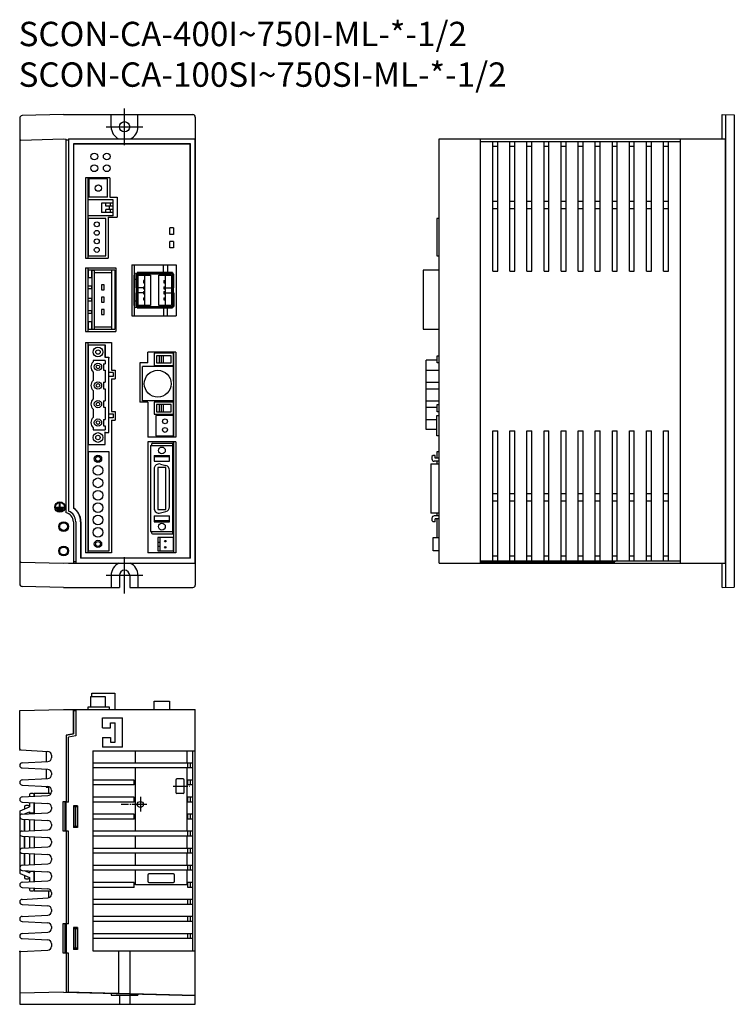
# Model space of a CAD drawing. Extents: x 37 to 330, y 0 to 404.
import ezdxf

# ---------------------------------------------------------------- set-up
doc = ezdxf.new("R2010")
doc.units = 0
doc.linetypes.add('DASHDOT', pattern=[7.5, 6, -0.5, 0.5, -0.5])
doc.layers.get('0').update_dxf_attribs({"linetype": 'CONTINUOUS'})
doc.layers.add('1', color=3, linetype='CONTINUOUS')
doc.layers.add('2_カバ_', color=7, linetype='CONTINUOUS')

msp = doc.modelspace()

# ---------------------------------------------------------------- linework, layer by layer
for p, q in [((37.18, 363.53), (37.18, 172.42)), ((55.18, 364.97), (38.16, 364.53)), ((55.18, 364.97), (108.18, 364.97)), ((55.18, 364.97), (108.18, 364.97)), ((74.68, 359.97), (74.68, 364.97)), ((85.68, 359.97), (85.68, 364.97)), ((109.18, 363.97), (109.18, 171.97)), ((325.18, 364.97), (330.18, 364.84)), ((325.18, 354.97), (325.18, 364.97)), ((326.6, 364.94), (326.6, 171.01)), ((330.18, 364.84), (330.18, 171.1)), ((37.67, 354.52), (55.18, 354.97)), ((55.18, 354.97), (56.18, 354.95)), ((56.18, 201.61), (56.18, 354.95)), ((56.18, 201.61), (56.18, 354.47)), ((57.18, 354.47), (56.18, 354.47)), ((57.18, 354.97), (57.18, 202.36)), ((57.18, 354.97), (109.18, 354.97)), ((59.18, 352.97), (59.18, 203.56)), ((107.18, 352.97), (59.18, 352.97)), ((59.28, 352.77), (59.28, 203.67)), ((106.88, 352.77), (59.28, 352.77)), ((106.88, 352.77), (106.88, 183.17)), ((107.18, 182.97), (107.18, 352.97)), ((109.18, 180.97), (109.18, 354.97)), ((209.18, 180.97), (209.18, 354.97)), ((209.18, 354.97), (325.18, 354.97)), ((209.18, 180.97), (209.18, 354.97)), ((209.18, 354.97), (326.57, 354.97)), ((226.18, 180.97), (226.18, 354.97)), ((226.18, 353.97), (308.18, 353.97)), ((231.18, 300.72), (231.18, 353.97)), ((231.18, 351.97), (233.18, 351.97)), ((233.18, 300.72), (233.18, 353.97)), ((238.18, 300.72), (238.18, 353.97)), ((238.18, 351.97), (240.18, 351.97)), ((240.18, 300.72), (240.18, 353.97)), ((245.18, 300.72), (245.18, 353.97)), ((245.18, 351.97), (247.18, 351.97)), ((247.18, 300.72), (247.18, 353.97)), ((252.18, 300.72), (252.18, 353.97)), ((252.18, 351.97), (254.18, 351.97)), ((254.18, 300.72), (254.18, 353.97)), ((259.18, 300.72), (259.18, 353.97)), ((259.18, 351.97), (261.18, 351.97)), ((261.18, 300.72), (261.18, 353.97)), ((266.18, 300.72), (266.18, 353.97)), ((266.18, 351.97), (268.18, 351.97)), ((268.18, 300.72), (268.18, 353.97)), ((273.18, 300.72), (273.18, 353.97)), ((273.18, 351.97), (275.18, 351.97)), ((275.18, 300.72), (275.18, 353.97)), ((280.18, 300.72), (280.18, 353.97)), ((280.18, 351.97), (282.18, 351.97)), ((282.18, 300.72), (282.18, 353.97)), ((287.18, 300.72), (287.18, 353.97)), ((287.18, 351.97), (289.18, 351.97)), ((289.18, 300.72), (289.18, 353.97)), ((294.18, 300.72), (294.18, 353.97)), ((294.18, 351.97), (296.18, 351.97)), ((296.18, 300.72), (296.18, 353.97)), ((301.18, 300.72), (301.18, 353.97)), ((301.18, 351.97), (303.18, 351.97)), ((303.18, 300.72), (303.18, 353.97)), ((308.18, 180.97), (308.18, 354.97)), ((326.57, 180.97), (326.57, 354.97)), ((56.18, 350.97), (56.2, 350.97)), ((64.18, 339.07), (64.18, 306.07)), ((74.08, 339.07), (64.18, 339.07)), ((65.28, 306.07), (65.28, 339.07)), ((73.18, 338.55), (65.28, 338.55)), ((65.28, 337.64), (65.28, 338.55)), ((65.28, 337.64), (65.68, 337.64)), ((65.28, 337.04), (65.68, 337.04)), ((65.68, 331.05), (65.68, 338.55)), ((73.18, 331.05), (73.18, 338.55)), ((74.08, 339.07), (74.08, 331.07)), ((65.28, 335.1), (65.68, 335.1)), ((65.28, 334.5), (65.68, 334.5)), ((65.28, 332.56), (65.68, 332.56)), ((65.28, 331.96), (65.68, 331.96)), ((65.28, 331.05), (65.28, 331.96)), ((73.18, 331.05), (65.28, 331.05)), ((65.28, 323.41), (65.28, 330.05)), ((75.48, 330.05), (65.28, 330.05)), ((75.48, 328.6), (70.71, 328.6)), ((70.71, 328.6), (70.71, 324.86)), ((72.48, 327.4), (72.48, 328.6)), ((75.48, 327.4), (72.48, 327.4)), ((73.98, 326.06), (73.98, 327.4)), ((74.08, 331.07), (77.08, 331.07)), ((74.48, 327.4), (74.48, 328.6)), ((75.48, 323.41), (75.48, 330.05)), ((77.08, 331.07), (77.08, 322.87)), ((231.18, 329.47), (233.18, 329.47)), ((238.18, 329.47), (240.18, 329.47)), ((245.18, 329.47), (247.18, 329.47)), ((252.18, 329.47), (254.18, 329.47)), ((259.18, 329.47), (261.18, 329.47)), ((266.18, 329.47), (268.18, 329.47)), ((273.18, 329.47), (275.18, 329.47)), ((280.18, 329.47), (282.18, 329.47)), ((287.18, 329.47), (289.18, 329.47)), ((294.18, 329.47), (296.18, 329.47)), ((301.18, 329.47), (303.18, 329.47)), ((75.48, 323.41), (65.28, 323.41)), ((75.48, 324.86), (70.71, 324.86)), ((75.48, 326.06), (72.48, 326.06)), ((72.48, 324.86), (72.48, 326.06)), ((75.48, 324.86), (72.48, 324.86)), ((74.48, 324.86), (74.48, 326.06)), ((231.18, 326.47), (233.18, 326.47)), ((238.18, 326.47), (240.18, 326.47)), ((245.18, 326.47), (247.18, 326.47)), ((252.18, 326.47), (254.18, 326.47)), ((259.18, 326.47), (261.18, 326.47)), ((266.18, 326.47), (268.18, 326.47)), ((273.18, 326.47), (275.18, 326.47)), ((280.18, 326.47), (282.18, 326.47)), ((287.18, 326.47), (289.18, 326.47)), ((294.18, 326.47), (296.18, 326.47)), ((301.18, 326.47), (303.18, 326.47)), ((72.53, 322.41), (65.28, 322.41)), ((65.28, 322.41), (65.28, 307.01)), ((72.53, 307.01), (72.53, 322.41)), ((73.48, 322.87), (77.08, 322.87)), ((73.48, 322.87), (73.48, 306.07)), ((209.18, 322.41), (208.18, 322.41)), ((65.28, 307.01), (72.53, 307.01)), ((64.18, 306.07), (73.48, 306.07)), ((64.18, 302.17), (64.18, 275.97)), ((64.18, 302.17), (76.58, 302.17)), ((65.28, 275.97), (65.28, 302.17)), ((66.78, 301.13), (65.28, 301.13)), ((65.28, 301.13), (65.28, 298.13)), ((66.78, 301.13), (66.78, 276.97)), ((66.78, 301.13), (67.78, 301.13)), ((76.13, 301.13), (66.78, 301.13)), ((66.78, 301.13), (66.78, 300.13)), ((66.78, 298.13), (66.78, 301.13)), ((67.78, 301.13), (67.78, 276.97)), ((67.78, 300.13), (74.77, 300.13)), ((74.77, 301.13), (74.77, 276.97)), ((75.27, 301.13), (74.77, 301.13)), ((76.13, 301.13), (76.13, 276.97)), ((76.58, 302.17), (76.58, 275.97)), ((209.18, 301.13), (202.58, 301.13)), ((202.58, 301.13), (202.58, 276.97)), ((231.18, 300.72), (233.18, 300.72)), ((238.18, 300.72), (240.18, 300.72)), ((245.18, 300.72), (247.18, 300.72)), ((252.18, 300.72), (254.18, 300.72)), ((259.18, 300.72), (261.18, 300.72)), ((266.18, 300.72), (268.18, 300.72)), ((273.18, 300.72), (275.18, 300.72)), ((280.18, 300.72), (282.18, 300.72)), ((287.18, 300.72), (289.18, 300.72)), ((294.18, 300.72), (296.18, 300.72)), ((301.18, 300.72), (303.18, 300.72)), ((65.28, 298.13), (66.78, 298.13)), ((71.78, 295.13), (70.78, 295.13)), ((70.78, 295.13), (70.78, 293.13)), ((71.78, 293.13), (71.78, 295.13)), ((66.78, 294.63), (65.28, 294.63)), ((65.28, 293.63), (66.78, 293.63)), ((66.78, 293.63), (66.78, 294.63)), ((70.78, 293.13), (71.78, 293.13)), ((66.78, 289.55), (65.28, 289.55)), ((65.28, 288.55), (66.78, 288.55)), ((66.78, 288.55), (66.78, 289.55)), ((71.78, 290.05), (70.78, 290.05)), ((70.78, 290.05), (70.78, 288.05)), ((70.78, 288.05), (71.78, 288.05)), ((71.78, 288.05), (71.78, 290.05)), ((66.78, 284.47), (65.28, 284.47)), ((65.28, 283.47), (66.78, 283.47)), ((66.78, 283.47), (66.78, 284.47)), ((71.78, 284.97), (70.78, 284.97)), ((70.78, 284.97), (70.78, 282.97)), ((70.78, 282.97), (71.78, 282.97)), ((71.78, 282.97), (71.78, 284.97)), ((66.78, 279.97), (65.28, 279.97)), ((65.28, 279.97), (65.28, 276.97)), ((66.78, 276.97), (66.78, 279.97)), ((64.18, 275.97), (76.58, 275.97)), ((65.28, 276.97), (66.78, 276.97)), ((66.78, 276.97), (66.78, 277.97)), ((66.78, 276.97), (76.13, 276.97)), ((67.78, 277.97), (74.77, 277.97)), ((202.58, 276.97), (209.18, 276.97)), ((64.18, 271.47), (64.18, 185.17)), ((64.18, 271.47), (74.78, 271.47)), ((65.28, 185.17), (65.28, 271.47)), ((74.78, 271.47), (74.78, 260.17)), ((65.28, 270.47), (65.28, 229.61)), ((65.28, 270.47), (72.28, 270.47)), ((65.28, 270.47), (72.28, 270.47)), ((65.28, 265.23), (65.28, 270.47)), ((72.28, 265.47), (72.28, 270.47)), ((72.28, 270.47), (72.28, 265.23)), ((101.18, 267.57), (89.78, 267.57)), ((89.78, 263.07), (89.78, 267.57)), ((101.18, 267.57), (89.78, 267.57)), ((100.28, 267.07), (92.38, 267.07)), ((92.38, 267.07), (92.38, 262.07)), ((100.28, 267.57), (100.28, 232.67)), ((100.28, 262.07), (100.28, 267.07)), ((101.18, 267.57), (101.18, 232.67)), ((67.28, 264.11), (67.28, 263.57)), ((72.28, 264.11), (67.28, 264.11)), ((71.48, 262.78), (72.28, 262.78)), ((71.48, 262.78), (71.48, 260.16)), ((72.28, 265.47), (73.78, 265.47)), ((72.28, 264.11), (72.28, 262.78)), ((73.78, 265.47), (73.78, 265.11)), ((73.78, 234.61), (73.78, 265.11)), ((86.38, 263.07), (86.38, 247.07)), ((89.78, 263.07), (86.38, 263.07)), ((99.33, 266.07), (93.33, 266.07)), ((93.33, 266.07), (93.33, 263.07)), ((93.33, 263.07), (99.33, 263.07)), ((95.33, 266.07), (94.33, 266.07)), ((94.33, 266.07), (94.33, 263.07)), ((94.33, 263.07), (95.33, 263.07)), ((95.33, 263.07), (95.33, 266.07)), ((96.13, 263.07), (96.13, 266.07)), ((99.33, 263.07), (99.33, 266.07)), ((203.88, 235.81), (203.88, 264.27)), ((208.38, 264.27), (203.88, 264.27)), ((208.38, 263.07), (208.38, 266.07)), ((208.38, 266.07), (209.18, 266.07)), ((209.18, 263.07), (208.38, 263.07)), ((67.28, 259.37), (67.28, 255.95)), ((71.48, 260.16), (72.28, 260.16)), ((72.28, 260.16), (72.28, 255.16)), ((75.48, 259.16), (73.78, 259.16)), ((74.78, 260.17), (76.38, 260.17)), ((75.48, 259.16), (75.48, 257.56)), ((76.38, 260.17), (76.38, 256.57)), ((87.48, 247.57), (87.48, 261.57)), ((100.28, 261.57), (87.48, 261.57)), ((92.38, 262.07), (100.28, 262.07)), ((100.28, 255.67), (100.28, 261.57)), ((203.88, 260.16), (209.18, 260.16)), ((71.48, 255.16), (72.28, 255.16)), ((71.48, 255.16), (71.48, 252.54)), ((75.48, 257.56), (73.78, 257.56)), ((74.78, 256.57), (74.78, 243.17)), ((74.78, 256.57), (76.38, 256.57)), ((203.88, 255.16), (209.18, 255.16)), ((67.28, 251.75), (67.28, 248.33)), ((71.48, 252.54), (72.28, 252.54)), ((72.28, 252.54), (72.28, 247.54)), ((100.28, 247.57), (100.28, 253.47)), ((203.88, 252.54), (209.18, 252.54)), ((71.48, 247.54), (72.28, 247.54)), ((71.48, 247.54), (71.48, 244.92)), ((89.78, 247.07), (86.38, 247.07)), ((100.28, 247.57), (87.48, 247.57)), ((89.78, 247.07), (89.78, 232.67)), ((100.28, 247.07), (92.38, 247.07)), ((92.38, 247.07), (92.38, 242.07)), ((100.28, 242.07), (100.28, 247.07)), ((203.88, 247.54), (209.18, 247.54)), ((67.28, 244.13), (67.28, 240.71)), ((71.48, 244.92), (72.28, 244.92)), ((72.28, 244.92), (72.28, 239.92)), ((74.78, 243.17), (76.38, 243.17)), ((76.38, 243.17), (76.38, 239.57)), ((99.33, 246.07), (93.33, 246.07)), ((93.33, 246.07), (93.33, 243.07)), ((93.33, 243.07), (99.33, 243.07)), ((95.33, 246.07), (94.33, 246.07)), ((94.33, 246.07), (94.33, 243.07)), ((94.33, 243.07), (95.33, 243.07)), ((95.33, 243.07), (95.33, 246.07)), ((96.13, 243.07), (96.13, 246.07)), ((99.33, 243.07), (99.33, 246.07)), ((203.88, 244.92), (208.38, 244.92)), ((208.38, 243.07), (208.38, 246.07)), ((208.38, 246.07), (209.18, 246.07)), ((209.18, 243.07), (208.38, 243.07)), ((71.48, 239.92), (72.28, 239.92)), ((71.48, 239.92), (71.48, 237.3)), ((73.78, 242.16), (75.48, 242.16)), ((75.48, 240.56), (73.78, 240.56)), ((74.78, 239.57), (74.78, 185.17)), ((74.78, 239.57), (76.38, 239.57)), ((75.48, 242.16), (75.48, 240.56)), ((92.38, 242.07), (100.28, 242.07)), ((100.28, 241.57), (93.03, 241.57)), ((93.03, 241.57), (93.03, 233.17)), ((100.28, 233.17), (100.28, 241.57)), ((203.88, 239.92), (208.18, 239.92)), ((208.18, 233.17), (208.18, 241.57)), ((208.18, 241.57), (209.18, 241.57)), ((65.28, 234.85), (65.28, 229.61)), ((67.28, 236.51), (67.28, 235.61)), ((67.28, 235.61), (72.28, 235.61)), ((71.48, 237.3), (72.28, 237.3)), ((72.28, 237.3), (72.28, 235.61)), ((72.28, 229.61), (72.28, 234.85)), ((72.28, 229.61), (72.28, 234.61)), ((72.28, 234.61), (73.78, 234.61)), ((208.18, 235.81), (203.88, 235.81)), ((231.18, 181.97), (231.18, 235.22)), ((231.18, 235.22), (233.18, 235.22)), ((233.18, 181.97), (233.18, 235.22)), ((238.18, 181.97), (238.18, 235.22)), ((238.18, 235.22), (240.18, 235.22)), ((240.18, 181.97), (240.18, 235.22)), ((245.18, 181.97), (245.18, 235.22)), ((245.18, 235.22), (247.18, 235.22)), ((247.18, 181.97), (247.18, 235.22)), ((252.18, 181.97), (252.18, 235.22)), ((252.18, 235.22), (254.18, 235.22)), ((254.18, 181.97), (254.18, 235.22)), ((259.18, 181.97), (259.18, 235.22)), ((259.18, 235.22), (261.18, 235.22)), ((261.18, 181.97), (261.18, 235.22)), ((266.18, 181.97), (266.18, 235.22)), ((266.18, 235.22), (268.18, 235.22)), ((268.18, 181.97), (268.18, 235.22)), ((273.18, 181.97), (273.18, 235.22)), ((273.18, 235.22), (275.18, 235.22)), ((275.18, 181.97), (275.18, 235.22)), ((280.18, 181.97), (280.18, 235.22)), ((280.18, 235.22), (282.18, 235.22)), ((282.18, 181.97), (282.18, 235.22)), ((287.18, 181.97), (287.18, 235.22)), ((287.18, 235.22), (289.18, 235.22)), ((289.18, 181.97), (289.18, 235.22)), ((294.18, 181.97), (294.18, 235.22)), ((294.18, 235.22), (296.18, 235.22)), ((296.18, 181.97), (296.18, 235.22)), ((301.18, 181.97), (301.18, 235.22)), ((301.18, 235.22), (303.18, 235.22)), ((303.18, 181.97), (303.18, 235.22)), ((101.18, 232.67), (89.78, 232.67)), ((89.78, 230.67), (89.78, 185.17)), ((101.18, 230.67), (89.78, 230.67)), ((93.03, 233.17), (100.28, 233.17)), ((100.28, 230.67), (100.28, 185.17)), ((101.18, 230.67), (101.18, 185.17)), ((209.18, 233.17), (208.18, 233.17)), ((65.28, 229.61), (72.28, 229.61)), ((65.28, 229.61), (72.28, 229.61)), ((65.28, 226.61), (65.28, 185.97)), ((73.88, 226.61), (65.28, 226.61)), ((73.88, 185.97), (73.88, 226.61)), ((90.88, 229.17), (90.88, 193.97)), ((90.88, 229.17), (99.98, 229.17)), ((91.18, 229.67), (91.18, 229.17)), ((91.68, 230.17), (99.98, 230.17)), ((99.98, 192.97), (99.98, 230.17)), ((100.28, 229.87), (100.28, 222.77)), ((209.18, 226.61), (208.18, 226.61)), ((208.18, 226.61), (208.18, 223.97)), ((92.33, 225.17), (92.33, 222.77)), ((92.33, 225.17), (98.63, 225.17)), ((92.33, 224.67), (98.63, 224.67)), ((92.33, 222.77), (98.63, 222.77)), ((98.63, 222.77), (98.63, 225.17)), ((99.98, 222.77), (100.28, 222.77)), ((206.68, 225.17), (206.18, 224.67)), ((206.18, 224.67), (206.18, 223.77)), ((207.48, 225.17), (206.68, 225.17)), ((209.18, 222.77), (207.18, 222.77)), ((207.48, 223.97), (207.48, 225.17)), ((209.18, 223.97), (207.48, 223.97)), ((208.18, 222.77), (208.18, 221.67)), ((92.33, 219.67), (92.33, 203.47)), ((93.88, 220.17), (93.88, 202.97)), ((97.08, 220.17), (93.88, 220.17)), ((94.85, 221.61), (97.15, 220.99)), ((97.08, 202.97), (97.08, 220.17)), ((98.63, 204.09), (98.63, 219.06)), ((99.98, 219.19), (100.28, 219.19)), ((205.78, 221.67), (205.78, 201.47)), ((205.78, 221.67), (209.18, 221.67)), ((99.98, 217.92), (100.28, 217.92)), ((99.98, 217.92), (100.28, 217.92)), ((99.98, 216.65), (100.28, 216.65)), ((99.98, 215.38), (100.28, 215.38)), ((99.98, 215.38), (100.28, 215.38)), ((99.98, 214.11), (100.28, 214.11)), ((99.98, 212.84), (100.28, 212.84)), ((99.98, 211.57), (100.28, 211.57)), ((99.98, 210.3), (100.28, 210.3)), ((99.98, 209.03), (100.28, 209.03)), ((99.98, 207.76), (100.28, 207.76)), ((99.98, 207.76), (100.28, 207.76)), ((99.98, 206.49), (100.28, 206.49)), ((231.18, 209.47), (233.18, 209.47)), ((231.18, 206.47), (233.18, 206.47)), ((238.18, 209.47), (240.18, 209.47)), ((238.18, 206.47), (240.18, 206.47)), ((245.18, 209.47), (247.18, 209.47)), ((245.18, 206.47), (247.18, 206.47)), ((252.18, 209.47), (254.18, 209.47)), ((252.18, 206.47), (254.18, 206.47)), ((259.18, 209.47), (261.18, 209.47)), ((259.18, 206.47), (261.18, 206.47)), ((266.18, 209.47), (268.18, 209.47)), ((266.18, 206.47), (268.18, 206.47)), ((273.18, 209.47), (275.18, 209.47)), ((273.18, 206.47), (275.18, 206.47)), ((280.18, 209.47), (282.18, 209.47)), ((280.18, 206.47), (282.18, 206.47)), ((287.18, 209.47), (289.18, 209.47)), ((287.18, 206.47), (289.18, 206.47)), ((294.18, 209.47), (296.18, 209.47)), ((294.18, 206.47), (296.18, 206.47)), ((301.18, 209.47), (303.18, 209.47)), ((301.18, 206.47), (303.18, 206.47)), ((52.33, 203.97), (53.53, 203.97)), ((52.33, 203.67), (55.03, 203.67)), ((52.73, 203.32), (54.63, 203.32)), ((52.73, 203.02), (54.63, 203.02)), ((53.13, 202.67), (54.23, 202.67)), ((53.13, 202.37), (54.23, 202.37)), ((53.53, 203.97), (53.53, 205.32)), ((53.83, 203.97), (53.83, 205.32)), ((53.83, 203.97), (55.03, 203.97)), ((93.88, 202.97), (97.08, 202.97)), ((94.85, 201.54), (97.15, 202.16)), ((99.98, 205.22), (100.28, 205.22)), ((99.98, 203.95), (100.28, 203.95)), ((59.18, 197.97), (59.18, 181.08)), ((59.18, 197.97), (59.18, 181.47)), ((60.18, 197.97), (60.18, 180.97)), ((62.18, 197.97), (62.18, 182.97)), ((62.28, 197.97), (62.28, 183.17)), ((92.33, 200.37), (92.33, 197.97)), ((92.33, 200.37), (98.63, 200.37)), ((92.33, 198.47), (98.63, 198.47)), ((92.33, 197.97), (98.63, 197.97)), ((98.63, 197.97), (98.63, 200.37)), ((99.98, 200.37), (100.28, 200.37)), ((100.28, 200.37), (100.28, 193.27)), ((209.18, 201.47), (205.78, 201.47)), ((206.18, 199.37), (206.18, 198.47)), ((206.68, 197.97), (206.18, 198.47)), ((207.48, 197.97), (206.68, 197.97)), ((209.18, 200.37), (207.18, 200.37)), ((209.18, 199.17), (207.48, 199.17)), ((207.48, 197.97), (207.48, 199.17)), ((208.18, 201.47), (208.18, 200.37)), ((208.18, 199.17), (208.18, 191.47)), ((90.88, 193.97), (99.98, 193.97)), ((91.18, 193.97), (91.18, 193.47)), ((91.68, 192.97), (99.98, 192.97)), ((100.28, 191.47), (93.78, 191.47)), ((93.78, 191.47), (93.78, 185.97)), ((94.78, 185.97), (94.78, 191.47)), ((100.28, 185.97), (100.28, 191.47)), ((206.68, 185.97), (206.68, 191.47)), ((206.68, 191.47), (209.18, 191.47)), ((65.28, 185.97), (73.88, 185.97)), ((94.78, 189.47), (93.78, 189.47)), ((93.78, 189.47), (93.78, 187.97)), ((93.78, 187.97), (94.78, 187.97)), ((93.78, 185.97), (100.28, 185.97)), ((93.78, 185.97), (94.78, 185.97)), ((94.78, 187.97), (94.78, 189.47)), ((209.18, 185.97), (206.68, 185.97)), ((107.18, 182.97), (62.18, 182.97)), ((62.28, 183.17), (106.88, 183.17)), ((74.78, 185.17), (64.18, 185.17)), ((101.18, 185.17), (89.78, 185.17)), ((226.18, 181.97), (308.18, 181.97)), ((231.18, 183.97), (233.18, 183.97)), ((238.18, 183.97), (240.18, 183.97)), ((245.18, 183.97), (247.18, 183.97)), ((252.18, 183.97), (254.18, 183.97)), ((259.18, 183.97), (261.18, 183.97)), ((266.18, 183.97), (268.18, 183.97)), ((273.18, 183.97), (275.18, 183.97)), ((280.18, 183.97), (282.18, 183.97)), ((281.18, 181.97), (281.18, 181.47)), ((287.18, 183.97), (289.18, 183.97)), ((294.18, 183.97), (296.18, 183.97)), ((301.18, 183.97), (303.18, 183.97)), ((37.67, 181.43), (55.18, 180.97)), ((55.18, 180.97), (59.18, 181.08)), ((55.18, 180.97), (59.18, 181.08)), ((57.18, 181.03), (57.18, 180.97)), ((57.18, 180.97), (109.18, 180.97)), ((60.18, 181.47), (59.18, 181.47)), ((209.18, 180.97), (325.18, 180.97)), ((209.18, 180.97), (326.57, 180.97)), ((226.18, 181.47), (281.18, 181.47)), ((325.18, 170.97), (325.18, 180.97)), ((74.68, 175.97), (74.68, 170.97)), ((78.08, 175.97), (78.08, 170.97)), ((82.28, 175.97), (82.28, 170.97)), ((85.68, 175.97), (85.68, 170.97)), ((55.18, 170.97), (38.16, 171.42)), ((55.18, 170.97), (78.08, 170.97)), ((55.18, 170.97), (77.93, 170.97)), ((82.28, 170.97), (108.18, 170.97)), ((325.18, 170.97), (330.18, 171.1)), ((66.38, 126.27), (72.28, 126.27)), ((66.38, 121.97), (66.38, 126.27)), ((66.78, 127.57), (76.13, 127.57)), ((66.78, 126.27), (66.78, 127.57)), ((72.28, 126.27), (72.28, 121.97)), ((76.13, 127.57), (76.13, 120.97)), ((65.28, 121.97), (73.88, 121.97)), ((65.28, 120.97), (65.28, 121.97)), ((73.88, 121.97), (73.88, 120.97)), ((92.33, 124.37), (98.63, 124.37)), ((92.33, 120.97), (92.33, 124.37)), ((92.33, 120.97), (92.33, 124.37)), ((92.33, 124.37), (98.63, 124.37)), ((98.63, 124.37), (98.63, 120.97)), ((98.63, 124.37), (98.63, 120.97)), ((37.18, 120.53), (55.18, 121)), ((37.18, 104.82), (37.18, 120.53)), ((55.18, 121), (59.18, 120.9)), ((57.18, 120.97), (109.18, 120.97)), ((57.18, 120.97), (57.18, 120.95)), ((57.18, 120.97), (57.18, 120.95)), ((57.18, 120.97), (109.18, 120.97)), ((59.18, 111), (59.18, 120.9)), ((59.18, 120.47), (59.18, 110.97)), ((59.18, 120.47), (60.18, 120.47)), ((60.18, 120.97), (60.18, 110.13)), ((71.18, 117.47), (79.38, 117.47)), ((71.18, 113.47), (71.18, 117.47)), ((79.38, 105.47), (79.38, 117.47)), ((109.18, 3.59), (109.18, 120.97)), ((71.18, 113.47), (74.38, 113.47)), ((74.38, 113.47), (74.38, 115.47)), ((74.38, 115.47), (76.38, 115.47)), ((76.38, 107.47), (76.38, 115.47)), ((59.18, 111), (56.18, 110.47)), ((56.18, 110.44), (59.18, 110.97)), ((56.18, 110.47), (56.18, 83)), ((60.18, 110.13), (57.18, 109.61)), ((57.18, 82.97), (57.18, 109.61)), ((71.18, 109.47), (71.18, 105.47)), ((71.18, 109.47), (74.38, 109.47)), ((74.38, 109.47), (74.38, 107.47)), ((79.38, 105.47), (71.18, 105.47)), ((74.38, 107.47), (76.38, 107.47)), ((37.66, 104.33), (48.76, 103.74)), ((47.98, 103.78), (47.98, 99.57)), ((50.18, 102.25), (50.18, 101.11)), ((67.18, 103.97), (67.18, 21.97)), ((108.18, 21.97), (108.18, 103.97)), ((37.18, 98.05), (37.18, 97.95)), ((38.13, 99.05), (48.76, 99.61)), ((38.13, 96.95), (48.76, 96.39)), ((47.98, 96.43), (47.98, 92.57)), ((50.18, 94.89), (50.18, 94.11)), ((37.18, 91.05), (37.18, 90.95)), ((38.13, 92.05), (48.76, 92.61)), ((38.13, 89.95), (48.76, 89.39)), ((47.98, 89.43), (47.98, 89.05)), ((47.98, 89.05), (49.18, 89.02)), ((49.18, 86.5), (49.18, 89.3)), ((38.13, 85.05), (48.76, 85.61)), ((41.18, 86), (41.18, 85.21)), ((42.68, 86.5), (41.68, 86.5)), ((43.18, 85.32), (43.18, 86)), ((50.18, 87.89), (50.18, 87.11)), ((37.18, 84.05), (37.18, 83.95)), ((37.33, 79.35), (41.18, 81)), ((38.13, 82.95), (48.76, 82.39)), ((39.18, 81), (39.18, 80.15)), ((40.68, 81.5), (39.68, 81.5)), ((41.18, 82.79), (41.18, 81)), ((43.18, 79), (43.18, 82.68)), ((50.18, 80.89), (50.18, 80.11)), ((54.88, 83), (54.88, 71.1)), ((56.18, 83), (54.88, 83)), ((55.68, 83), (55.68, 71)), ((56.18, 71), (56.18, 83)), ((57.18, 82.97), (56.18, 82.97)), ((59.18, 81.47), (59.18, 72.47)), ((60.88, 81.47), (59.18, 81.47)), ((60.68, 81), (59.18, 81)), ((59.28, 81), (59.28, 73)), ((59.88, 81), (59.88, 73)), ((60.68, 81), (60.68, 73)), ((60.88, 81.47), (60.88, 72.47)), ((37.18, 79), (37.18, 54)), ((37.18, 77.05), (37.18, 76.95)), ((38.13, 78.05), (48.76, 78.61)), ((39.18, 78.15), (41.18, 79)), ((39.18, 78.11), (39.18, 78.15)), ((39.18, 78.15), (39.18, 78.11)), ((41.68, 78.5), (42.68, 78.5)), ((38.13, 75.95), (48.76, 75.39)), ((39.18, 71.11), (39.18, 75.89)), ((39.18, 75.89), (39.18, 71.11)), ((50.18, 73.89), (50.18, 73.11)), ((60.68, 73), (59.18, 73)), ((37.18, 70.05), (37.18, 69.95)), ((38.13, 71.05), (48.76, 71.61)), ((38.13, 68.95), (48.76, 68.39)), ((39.18, 64.11), (39.18, 68.89)), ((39.18, 68.89), (39.18, 64.11)), ((56.18, 71), (54.88, 71)), ((56.18, 71), (56.18, 33)), ((57.18, 70.97), (56.18, 70.97)), ((57.18, 32.97), (57.18, 70.97)), ((60.88, 72.47), (59.18, 72.47)), ((50.18, 66.89), (50.18, 66.11)), ((37.18, 63.05), (37.18, 62.95)), ((38.13, 64.05), (48.76, 64.61)), ((38.13, 61.95), (48.76, 61.39)), ((39.18, 61.89), (39.18, 57.11)), ((39.18, 57.11), (39.18, 61.89)), ((38.13, 57.05), (48.76, 57.61)), ((50.18, 59.89), (50.18, 59.11)), ((37.18, 56.05), (37.18, 55.95)), ((37.33, 53.65), (41.18, 52)), ((38.13, 54.95), (48.76, 54.39)), ((39.18, 54.89), (39.18, 54.85)), ((39.18, 54.85), (39.18, 54.89)), ((39.18, 54.85), (41.18, 54)), ((39.18, 52.85), (39.18, 52)), ((42.68, 54.5), (41.68, 54.5)), ((43.18, 50.32), (43.18, 54)), ((50.18, 52.89), (50.18, 52.11)), ((37.18, 49.05), (37.18, 48.95)), ((38.13, 50.05), (48.76, 50.61)), ((39.68, 51.5), (40.68, 51.5)), ((41.18, 52), (41.18, 50.21)), ((38.13, 47.95), (48.76, 47.39)), ((41.18, 47.79), (41.18, 47)), ((41.68, 46.5), (42.68, 46.5)), ((43.18, 47), (43.18, 47.68)), ((49.18, 43.7), (49.18, 46.5)), ((50.18, 45.89), (50.18, 45.11)), ((37.18, 42.05), (37.18, 41.95)), ((38.13, 43.05), (48.76, 43.61)), ((38.13, 40.95), (48.76, 40.39)), ((108.18, 42.97), (67.18, 42.97)), ((108.18, 40.97), (67.18, 40.97)), ((106.18, 40.97), (106.18, 42.97)), ((107.18, 40.97), (107.18, 42.97)), ((38.13, 36.05), (48.76, 36.61)), ((50.18, 38.89), (50.18, 38.11)), ((37.18, 35.05), (37.18, 34.95)), ((38.13, 33.95), (48.76, 33.39)), ((56.18, 33), (54.88, 33)), ((54.88, 33), (54.88, 21.1)), ((55.68, 33), (55.68, 21)), ((56.18, 33), (56.18, 21)), ((57.18, 32.97), (56.18, 32.97)), ((108.18, 35.97), (67.18, 35.97)), ((108.18, 33.97), (67.18, 33.97)), ((106.18, 33.97), (106.18, 35.97)), ((107.18, 33.97), (107.18, 35.97)), ((38.13, 29.05), (48.76, 29.61)), ((50.18, 31.89), (50.18, 31.11)), ((60.88, 31.47), (59.18, 31.47)), ((59.18, 31.47), (59.18, 22.47)), ((60.68, 31), (59.18, 31)), ((59.28, 31), (59.28, 23)), ((59.88, 31), (59.88, 23)), ((60.68, 31), (60.68, 23)), ((60.88, 31.47), (60.88, 22.47)), ((108.18, 28.97), (67.18, 28.97)), ((106.18, 26.97), (106.18, 28.97)), ((107.18, 26.97), (107.18, 28.97)), ((37.18, 28.05), (37.18, 27.95)), ((38.13, 26.95), (48.76, 26.39)), ((50.18, 24.89), (50.18, 23.75)), ((108.18, 26.97), (67.18, 26.97)), ((37.18, 21.18), (37.18, 0)), ((37.66, 21.67), (48.76, 22.26)), ((56.18, 21), (54.88, 21)), ((56.18, 21), (56.18, 4.97)), ((57.18, 20.97), (56.18, 20.97)), ((57.18, 4.92), (57.18, 20.97)), ((60.68, 23), (59.18, 23)), ((60.88, 22.47), (59.18, 22.47)), ((67.18, 21.97), (109.18, 21.97)), ((77.89, 4.38), (77.89, 21.97)), ((82.48, 4.26), (82.48, 21.97)), ((55.18, 5), (37.18, 4.53)), ((55.18, 5), (109.18, 3.59)), ((109.18, 3.59), (56.18, 4.97)), ((74.68, 4.49), (74.68, 3.8)), ((85.68, 4.2), (85.68, 3.8)), ((74.68, 3.8), (85.68, 3.8)), ((78.08, 3.8), (78.08, 0)), ((82.28, 3.8), (82.28, 0)), ((109.18, 0), (109.18, 3.59)), ((37.18, 0), (109.18, 0))]:
    msp.add_line(p, q)
at = {"linetype": 'CONTINUOUS'}
for p, q in [((208.18, 322.41), (208.18, 307.01)), ((208.18, 307.01), (209.18, 307.01)), ((43.18, 86.5), (43.18, 85.32)), ((43.18, 82.68), (43.18, 78.32)), ((41.18, 79), (41.18, 78.21)), ((41.18, 75.79), (41.18, 71.21)), ((43.18, 75.68), (43.18, 71.32)), ((41.18, 68.79), (41.18, 64.21)), ((43.18, 68.68), (43.18, 64.32)), ((41.18, 61.79), (41.18, 57.21)), ((43.18, 61.68), (43.18, 57.32)), ((41.18, 54.79), (41.18, 54)), ((43.18, 54.68), (43.18, 50.32)), ((43.18, 47.68), (43.18, 46.5)), ((43.18, 46.5), (50.05, 46.5))]:
    msp.add_line(p, q, dxfattribs=at)
at = {"color": 0}
for p, q in [((98.68, 315.75), (98.68, 318.45)), ((100.28, 318.45), (98.68, 318.45)), ((100.28, 315.75), (98.68, 315.75)), ((100.28, 318.45), (100.28, 315.75)), ((98.68, 310.25), (98.68, 312.95)), ((100.28, 312.95), (98.68, 312.95)), ((100.28, 312.95), (100.28, 310.25)), ((100.28, 310.25), (98.68, 310.25)), ((83.18, 303.4), (101.28, 303.4)), ((84.18, 303.4), (84.18, 282.4)), ((96.18, 300.15), (96.18, 303.4)), ((96.18, 303.4), (97.78, 303.4)), ((97.78, 303.4), (97.78, 300.15)), ((101.28, 303.4), (101.28, 282.4)), ((96.18, 285.65), (96.18, 282.4)), ((97.78, 282.4), (97.78, 285.65)), ((83.18, 282.4), (101.28, 282.4)), ((96.18, 282.4), (97.78, 282.4))]:
    msp.add_line(p, q, dxfattribs=at)
at = {"color": 0, "ltscale": 5}
msp.add_line((83.18, 303.4), (83.18, 282.4), dxfattribs=at)
at = {"color": 0, "linetype": 'CONTINUOUS'}
for p, q in [((84.18, 300.62), (84.18, 298.32)), ((84.18, 300.12), (85.05, 299.85)), ((84.18, 286.65), (84.18, 299.15)), ((84.75, 299.55), (84.75, 293.9)), ((100.37, 299.55), (84.75, 299.55)), ((85.35, 299.55), (84.75, 299.55)), ((85.05, 299.55), (85.05, 299.65)), ((85.05, 286.25), (85.05, 299.55)), ((85.35, 299.85), (85.25, 299.85)), ((85.35, 300.15), (85.35, 285.65)), ((85.35, 300.15), (85.35, 299.55)), ((99.77, 300.15), (85.35, 300.15)), ((85.35, 299.85), (99.77, 299.85)), ((85.75, 286.65), (85.75, 299.15)), ((85.75, 299.15), (90.87, 299.15)), ((88.31, 299.15), (88.31, 286.65)), ((90.87, 299.15), (90.87, 286.65)), ((94.25, 286.65), (94.25, 299.15)), ((94.25, 299.15), (99.37, 299.15)), ((96.81, 299.15), (96.81, 286.65)), ((99.37, 299.15), (99.37, 286.65)), ((99.77, 300.15), (99.77, 285.65)), ((99.77, 299.55), (99.77, 300.15)), ((99.77, 299.85), (99.87, 299.85)), ((100.37, 299.55), (99.77, 299.55)), ((100.07, 299.55), (100.07, 299.65)), ((100.07, 299.55), (100.07, 286.25)), ((100.37, 293.9), (100.37, 299.55)), ((84.18, 297.52), (84.18, 288.28)), ((84.75, 297.36), (84.18, 297.36)), ((84.18, 296.86), (84.18, 295.94)), ((88.31, 296.86), (87.91, 296.86)), ((87.91, 296.86), (87.91, 295.94)), ((87.91, 295.94), (88.31, 295.94)), ((96.31, 296.86), (96.31, 295.94)), ((96.31, 296.86), (96.81, 296.86)), ((96.31, 295.94), (96.81, 295.94)), ((84.18, 294.36), (84.18, 293.44)), ((84.18, 292.36), (84.18, 291.44)), ((87.91, 293.9), (84.75, 293.9)), ((87.91, 291.9), (84.75, 291.9)), ((84.75, 291.9), (84.75, 286.25)), ((87.91, 294.36), (87.91, 293.44)), ((87.91, 294.36), (88.31, 294.36)), ((87.91, 293.44), (88.31, 293.44)), ((87.91, 292.36), (87.91, 291.44)), ((87.91, 292.36), (88.31, 292.36)), ((87.91, 291.44), (88.31, 291.44)), ((96.31, 294.36), (96.31, 293.44)), ((96.31, 294.36), (96.81, 294.36)), ((96.31, 293.9), (100.37, 293.9)), ((96.31, 293.44), (96.81, 293.44)), ((96.31, 292.36), (96.31, 291.44)), ((96.31, 292.36), (96.81, 292.36)), ((96.31, 291.9), (100.37, 291.9)), ((96.31, 291.44), (96.81, 291.44)), ((100.37, 291.9), (100.37, 286.25)), ((84.18, 289.86), (84.18, 288.94)), ((84.75, 288.44), (84.18, 288.44)), ((84.18, 287.48), (84.18, 285.18)), ((87.91, 289.86), (87.91, 288.94)), ((87.91, 289.86), (88.31, 289.86)), ((87.91, 288.94), (88.31, 288.94)), ((96.31, 289.86), (96.31, 288.94)), ((96.31, 289.86), (96.81, 289.86)), ((96.31, 288.94), (96.81, 288.94)), ((84.18, 285.68), (85.05, 285.95)), ((84.75, 286.25), (100.37, 286.25)), ((85.35, 286.25), (84.75, 286.25)), ((85.05, 286.25), (85.05, 286.15)), ((85.35, 285.95), (85.25, 285.95)), ((85.35, 286.25), (85.35, 285.65)), ((99.77, 285.95), (85.35, 285.95)), ((85.35, 285.65), (99.77, 285.65)), ((90.87, 286.65), (85.75, 286.65)), ((99.37, 286.65), (94.25, 286.65)), ((99.77, 286.25), (99.77, 285.65)), ((99.77, 286.25), (100.37, 286.25)), ((99.77, 285.95), (99.87, 285.95)), ((100.07, 286.25), (100.07, 286.15))]:
    msp.add_line(p, q, dxfattribs=at)
msp.add_lwpolyline([(50.05, 86.5), (43.18, 86.5), (43.18, 85.32)])
for centre, radius in [((80.18, 359.97), 2.1), ((67.78, 347.77), 1.4), ((72.88, 347.77), 1.4), ((67.78, 342.97), 1.4), ((72.88, 342.97), 1.4), ((69.43, 334.8), 1.29), ((68.78, 319.96), 1), ((68.78, 316.46), 1), ((68.78, 312.96), 1), ((68.78, 309.46), 1), ((69.28, 267.57), 2), ((69.28, 267.57), 0.9), ((69.28, 261.47), 1.5), ((69.28, 261.47), 0.75), ((93.78, 254.57), 5.5), ((69.28, 253.85), 1.5), ((69.28, 253.85), 0.75), ((69.28, 246.23), 1.5), ((69.28, 246.23), 0.75), ((69.28, 238.61), 1.5), ((69.28, 238.61), 0.75), ((96.78, 239.12), 1), ((69.25, 232.51), 2), ((96.78, 235.62), 1), ((69.25, 232.51), 0.9), ((95.48, 227.2), 1.4), ((69.28, 223.74), 1.5), ((69.28, 223.74), 1), ((69.28, 218.99), 2), ((69.28, 213.91), 2), ((69.28, 213.91), 2), ((69.28, 208.83), 2), ((53.68, 203.97), 2.15), ((53.68, 203.97), 1.85), ((69.28, 203.75), 2), ((69.28, 203.75), 2), ((55.18, 195.97), 2), ((69.28, 198.67), 2), ((69.28, 198.67), 2), ((55.18, 195.97), 1.6), ((69.28, 193.59), 2), ((95.48, 195.94), 1.4), ((69.28, 188.84), 1.5), ((69.28, 188.84), 1), ((96.85, 189.97), 0.32), ((55.18, 185.97), 2), ((55.18, 185.97), 1.6), ((96.85, 187.47), 0.32)]:
    msp.add_circle(centre, radius)
for centre, radius, start, end in [((38.18, 363.53), 1, 91.5, 180), ((108.18, 363.97), 1, 0, 90), ((108.18, 363.97), 1, 0, 90), ((80.18, 359.97), 5.5, 180, 245.38), ((80.18, 359.97), 5.5, 294.62, 0), ((37.68, 354.02), 0.5, 91.5, 180), ((69.28, 261.47), 2.9, 133.6028, 226.3972), ((69.28, 253.85), 2.9, 133.6028, 226.3972), ((69.28, 246.23), 2.9, 133.6028, 226.3972), ((69.28, 238.61), 2.9, 133.6028, 226.3972), ((91.68, 229.67), 0.5, 90, 180), ((99.98, 229.87), 0.3, 0, 90), ((207.18, 223.77), 1, 180, 270), ((94.33, 219.67), 2, 75, 180), ((96.63, 219.06), 2, 0, 75), ((52.33, 203.82), 0.15, 90, 270), ((52.73, 203.17), 0.15, 90, 270), ((53.13, 202.52), 0.15, 90, 270), ((53.68, 205.32), 0.15, 0, 180), ((54.23, 202.52), 0.15, 270, 90), ((54.63, 203.17), 0.15, 270, 90), ((55.03, 203.82), 0.15, 270, 90), ((55.48, 197.97), 4.7, 0, 68.7952), ((55.48, 197.97), 6.7, 0, 56.4793), ((55.38, 197.97), 6.9, 0, 55.5826), ((94.33, 203.47), 2, 180, 285), ((96.63, 204.09), 2, 285, 0), ((55.48, 197.97), 3.7, 0, 79.0945), ((55.48, 197.97), 3.7, 0, 79.0945), ((207.18, 199.37), 1, 90, 180), ((91.68, 193.47), 0.5, 180, 270), ((99.98, 193.27), 0.3, 270, 0), ((37.68, 181.93), 0.5, 180, 268.5), ((80.18, 175.97), 5.5, 114.62, 180), ((80.18, 175.97), 2.1, 0, 180), ((80.18, 175.97), 5.5, 0, 65.38), ((38.18, 172.42), 1, 180, 268.5), ((108.18, 171.97), 1, 270, 0), ((37.68, 104.82), 0.5, 180, 267), ((48.68, 102.25), 1.5, 0, 87), ((48.68, 101.11), 1.5, 273.0305, 0), ((38.18, 98.05), 1, 93.0305, 180), ((38.18, 97.95), 1, 180, 266.9695), ((48.68, 94.89), 1.5, 0, 86.9695), ((48.68, 94.11), 1.5, 273.0305, 0), ((38.18, 91.05), 1, 93.0305, 180), ((38.18, 90.95), 1, 180, 266.9695), ((48.68, 87.89), 1.5, 0, 86.9695), ((38.18, 84.05), 1, 93.0305, 180), ((41.68, 86), 0.5, 90, 180), ((42.68, 86), 0.5, 0, 90), ((48.68, 87.11), 1.5, 273.0305, 0), ((38.18, 83.95), 1, 180, 266.9695), ((39.68, 81), 0.5, 90, 180), ((40.68, 81), 0.5, 0, 90), ((48.68, 80.89), 1.5, 0, 86.9695), ((37.68, 79), 0.5, 135, 180), ((38.18, 77.05), 1, 93.0305, 180), ((38.18, 76.95), 1, 180, 266.9695), ((41.68, 79), 0.5, 180, 270), ((42.68, 79), 0.5, 270, 0), ((48.68, 80.11), 1.5, 273.0305, 0), ((48.68, 73.89), 1.5, 0, 86.9695), ((48.68, 73.11), 1.5, 273.0305, 0), ((38.18, 70.05), 1, 93.0305, 180), ((38.18, 69.95), 1, 180, 266.9695), ((48.68, 66.89), 1.5, 0, 86.9695), ((48.68, 66.11), 1.5, 273.0305, 0), ((38.18, 63.05), 1, 93.0305, 180), ((38.18, 62.95), 1, 180, 266.9695), ((48.68, 59.89), 1.5, 0, 86.9695), ((38.18, 56.05), 1, 93.0305, 180), ((48.68, 59.11), 1.5, 273.0305, 0), ((38.18, 55.95), 1, 180, 266.9695), ((37.68, 54), 0.5, 180, 225), ((41.68, 54), 0.5, 90, 180), ((42.68, 54), 0.5, 0, 90), ((48.68, 52.89), 1.5, 0, 86.9695), ((38.18, 49.05), 1, 93.0305, 180), ((38.18, 48.95), 1, 180, 266.9695), ((39.68, 52), 0.5, 180, 270), ((40.68, 52), 0.5, 270, 0), ((48.68, 52.11), 1.5, 273.0305, 0), ((41.68, 47), 0.5, 180, 270), ((42.68, 47), 0.5, 270, 0), ((48.68, 45.89), 1.5, 0, 86.9695), ((48.68, 45.11), 1.5, 273.0305, 0), ((38.18, 42.05), 1, 93.0305, 180), ((38.18, 41.95), 1, 180, 266.9695), ((48.68, 38.89), 1.5, 0, 86.9695), ((48.68, 38.11), 1.5, 273.0305, 0), ((38.18, 35.05), 1, 93.0305, 180), ((38.18, 34.95), 1, 180, 266.9695), ((48.68, 31.89), 1.5, 0, 86.9695), ((38.18, 28.05), 1, 93.0305, 180), ((48.68, 31.11), 1.5, 273.0305, 0), ((38.18, 27.95), 1, 180, 266.9695), ((48.68, 24.89), 1.5, 0, 86.9695), ((37.68, 21.18), 0.5, 93, 180), ((48.68, 23.75), 1.5, 273, 0)]:
    msp.add_arc(centre, radius, start, end)
for centre, start, end in [((85.25, 299.65), 90, 180), ((99.87, 299.65), 0, 90), ((85.25, 286.15), 180, 270), ((99.87, 286.15), 270, 0)]:
    msp.add_arc(centre, 0.2, start, end, dxfattribs=at)
for p in [(37.18, 104.35), (37.18, 21.65)]:
    msp.add_point(p)
at = {"layer": '1'}
for p, q in [((80.18, 352.47), (80.18, 367.47)), ((72.68, 359.97), (87.68, 359.97)), ((80.18, 168.47), (80.18, 183.47)), ((72.68, 175.97), (87.68, 175.97))]:
    msp.add_line(p, q, dxfattribs=at)
at = {"layer": '2_カバ_', "linetype": 'CONTINUOUS'}
for p, q in [((67.18, 103.97), (109.18, 103.97)), ((84.68, 98.97), (84.68, 103.97)), ((105.68, 103.97), (105.68, 98.97)), ((108.18, 98.97), (67.18, 98.97)), ((108.18, 96.97), (67.18, 96.97)), ((84.68, 70.97), (84.68, 96.97)), ((105.68, 96.97), (105.68, 70.97)), ((106.18, 96.97), (106.18, 98.97)), ((107.18, 96.97), (107.18, 98.97)), ((84.18, 91.97), (67.18, 91.97)), ((84.18, 89.97), (67.18, 89.97)), ((84.18, 89.97), (84.18, 91.97)), ((101.18, 91.97), (101.18, 86.97)), ((104.18, 92.47), (101.68, 92.47)), ((104.68, 86.97), (104.68, 91.97)), ((106.18, 89.97), (106.18, 91.97)), ((108.18, 91.97), (106.18, 91.97)), ((108.18, 89.97), (106.18, 89.97)), ((107.18, 89.97), (107.18, 91.97)), ((84.18, 84.97), (67.18, 84.97)), ((84.18, 82.97), (84.18, 84.97)), ((104.18, 86.47), (101.68, 86.47)), ((106.18, 82.97), (106.18, 84.97)), ((108.18, 84.97), (106.18, 84.97)), ((107.18, 82.97), (107.18, 84.97)), ((84.18, 82.97), (67.18, 82.97)), ((108.18, 82.97), (106.18, 82.97)), ((84.18, 77.97), (67.18, 77.97)), ((84.18, 75.97), (84.18, 77.97)), ((106.18, 75.97), (106.18, 77.97)), ((108.18, 77.97), (106.18, 77.97)), ((107.18, 75.97), (107.18, 77.97)), ((84.18, 75.97), (67.18, 75.97)), ((108.18, 75.97), (106.18, 75.97)), ((108.18, 70.97), (67.18, 70.97)), ((108.18, 68.97), (67.18, 68.97)), ((84.68, 63.97), (84.68, 68.97)), ((105.68, 68.97), (105.68, 63.97)), ((106.18, 68.97), (106.18, 70.97)), ((107.18, 68.97), (107.18, 70.97)), ((108.18, 63.97), (67.18, 63.97)), ((108.18, 61.97), (67.18, 61.97)), ((84.68, 56.97), (84.68, 61.97)), ((105.68, 61.97), (105.68, 56.97)), ((106.18, 61.97), (106.18, 63.97)), ((107.18, 61.97), (107.18, 63.97)), ((108.18, 56.97), (67.18, 56.97)), ((106.18, 54.97), (106.18, 56.97)), ((107.18, 54.97), (107.18, 56.97)), ((108.18, 54.97), (67.18, 54.97)), ((84.68, 48.97), (84.68, 54.97)), ((89.68, 52.97), (89.68, 50.47)), ((100.18, 53.47), (90.18, 53.47)), ((100.68, 50.47), (100.68, 52.97)), ((105.68, 54.97), (105.68, 48.97)), ((84.18, 49.97), (67.18, 49.97)), ((84.18, 47.97), (84.18, 49.97)), ((105.68, 48.97), (84.68, 48.97)), ((90.18, 49.97), (100.18, 49.97)), ((108.18, 49.97), (106.18, 49.97)), ((106.18, 47.97), (106.18, 49.97)), ((107.18, 47.97), (107.18, 49.97)), ((84.18, 47.97), (67.18, 47.97)), ((108.18, 47.97), (106.18, 47.97))]:
    msp.add_line(p, q, dxfattribs=at)
at = {"layer": '2_カバ_', "linetype": 'DASHDOT'}
for p, q in [((100.11, 89.47), (106.85, 89.47)), ((86.68, 85.1), (86.68, 79.02)), ((89.35, 81.97), (78.78, 81.97))]:
    msp.add_line(p, q, dxfattribs=at)
at = {"layer": '2_カバ_', "linetype": 'CONTINUOUS'}
msp.add_circle((86.68, 81.97), 1.25, dxfattribs=at)
for centre, start, end in [((101.68, 91.97), 90, 180), ((104.18, 91.97), 0, 90), ((101.68, 86.97), 180, 270), ((104.18, 86.97), 270, 0), ((90.18, 52.97), 90, 180), ((100.18, 52.97), 0, 90), ((90.18, 50.47), 180, 270), ((100.18, 50.47), 270, 0)]:
    msp.add_arc(centre, 0.5, start, end, dxfattribs=at)

# ---------------------------------------------------------------- texts
at = {"insert": (36.73, 403.04), "char_height": 10, "attachment_point": 1}
msp.add_mtext('SCON-CA-400I~750I-ML-*-1/2\\PSCON-CA-100SI~750SI-ML-*-1/2', dxfattribs=at)

doc.saveas('drawing.dxf')
